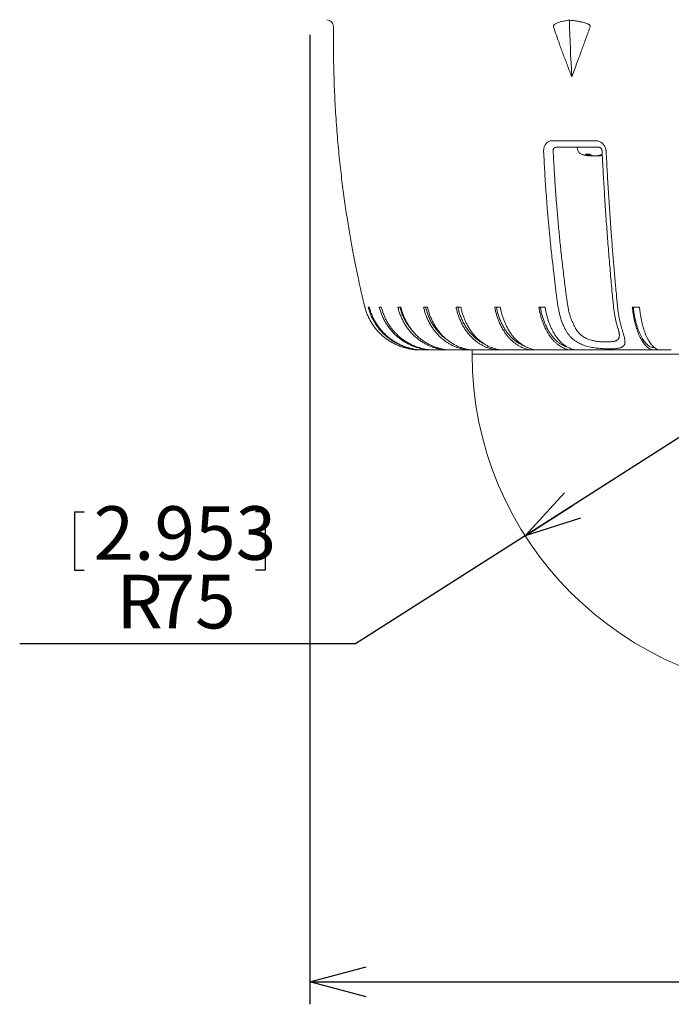
# Model space of a CAD drawing. Units: millimetres. Extents: x 21 to 201, y 9 to 287.
# Drawn here: x 110 to 139, y 136 to 180 of the extents above; entities that cross this region are included whole.
import ezdxf

# ---------------------------------------------------------------- set-up
doc = ezdxf.new("R2010")
doc.units = ezdxf.units.MM
doc.layers.add('WAKU', color=7, linetype='Continuous')
doc.styles.add('SLDTEXTSTYLE0', font='TXT', dxfattribs={"width": 0.7, "bigfont": 'bigfont'})
doc.dimstyles.new('SLDDIMSTYLE0', dxfattribs={"dimtxt": 2.728516, "dimasz": 2.5, "dimexe": 0, "dimexo": 0.0625, "dimgap": 0.682129, "dimtad": 0, "dimtih": 1, "dimtoh": 1, "dimdec": 1, "dimlfac": 5, "dimrnd": 1e-09, "dimzin": 12, "dimdsep": 46, "dimtxsty": 'SLDTEXTSTYLE0', "dimblk1": 'OPEN30', "dimblk2": 'OPEN30', "dimsah": 1, "dimcen": 0, "dimadec": 0, "dimazin": 3, "dimtfac": 1, "dimtdec": 1, "dimtofl": 0, "dimtmove": 0, "dimatfit": 3, "dimldrblk": 'OPEN30', "dimfxl": 1, "dimfrac": 2, "dimtolj": 1, "dimtzin": 12, "dimarcsym": 0})
doc.dimstyles.new('SLDDIMSTYLE1', dxfattribs={"dimtxt": 2.728516, "dimasz": 2.5, "dimexe": 0, "dimexo": 0.0625, "dimgap": 0.682129, "dimtad": 3, "dimdec": 1, "dimlfac": 5, "dimrnd": 1e-09, "dimzin": 12, "dimdsep": 46, "dimtxsty": 'SLDTEXTSTYLE0', "dimblk1": 'OPEN30', "dimblk2": 'OPEN30', "dimsah": 1, "dimcen": 0.09, "dimadec": 0, "dimazin": 3, "dimtfac": 1, "dimtdec": 1, "dimtofl": 0, "dimtmove": 0, "dimatfit": 3, "dimldrblk": 'OPEN30', "dimfxl": 1, "dimfrac": 2, "dimtolj": 1, "dimtzin": 12, "dimarcsym": 0})

# ---------------------------------------------------------------- blocks, each defined once
blk = doc.blocks.new('_OPEN30')
at = {"color": 0, "linetype": 'ByBlock', "lineweight": -2}
for p, q in [((-1, 0.267949), (0, 0)), ((0, 0), (-1, -0.267949)), ((0, 0), (-1, 0))]:
    blk.add_line(p, q, dxfattribs=at)
blk = doc.blocks.new('*D2')
at = {"layer": 'WAKU', "color": 7}
for p, q in [((145.308, 165.293), (132.664, 157.222)), ((112.649, 158.28), (112.649, 155.69)), ((112.649, 158.28), (113.072, 158.28)), ((121.113, 158.28), (120.69, 158.28)), ((121.113, 158.28), (121.113, 155.69)), ((132.664, 157.222), (125.134, 152.415)), ((112.649, 155.69), (113.072, 155.69)), ((121.113, 155.69), (120.69, 155.69)), ((125.134, 152.415), (110.215, 152.415))]:
    blk.add_line(p, q, dxfattribs=at)
at = {"layer": 'WAKU', "color": 7, "xscale": 2.5, "yscale": 2.5, "rotation": 212.554060799}
blk.add_blockref('_OPEN30', (132.664, 157.222, 0.02), dxfattribs=at)
at = {"layer": 'WAKU', "color": 7, "attachment_point": 1, "style": 'SLDTEXTSTYLE0'}
for s, insert, char_height in [('2.953', (113.495, 158.531), 2.3813), ('R', (114.511, 155.484), 2.381), ('75', (116.204, 155.484), 2.3813)]:
    blk.add_mtext(s, dxfattribs=dict(at, insert=insert, char_height=char_height))
blk = doc.blocks.new('*D3')
at = {"layer": 'WAKU', "color": 7}
for p, q in [((123.108, 179.473), (123.108, 136.4)), ((167.508, 179.473), (167.508, 136.4)), ((141.275, 143.265), (141.275, 140.675)), ((141.275, 143.265), (141.698, 143.265)), ((149.739, 143.265), (149.315, 143.265)), ((149.739, 143.265), (149.739, 140.675)), ((141.275, 140.675), (141.698, 140.675)), ((149.739, 140.675), (149.315, 140.675)), ((123.108, 137.4), (167.508, 137.4))]:
    blk.add_line(p, q, dxfattribs=at)
at = {"layer": 'WAKU', "color": 7, "xscale": 2.5, "yscale": 2.5, "rotation": 180}
blk.add_blockref('_OPEN30', (123.108, 137.4, 0.02), dxfattribs=at)
at = {"layer": 'WAKU', "color": 7, "xscale": 2.5, "yscale": 2.5}
blk.add_blockref('_OPEN30', (167.508, 137.4, 0.02), dxfattribs=at)
at = {"layer": 'WAKU', "color": 7, "char_height": 2.3813, "attachment_point": 1, "style": 'SLDTEXTSTYLE0'}
for s, insert in [('8.740', (142.121, 143.516)), ('%%c', (141.766, 140.469)), ('222', (144.508, 140.469))]:
    blk.add_mtext(s, dxfattribs=dict(at, insert=insert))

msp = doc.modelspace()

# ---------------------------------------------------------------- linework, layer by layer
at = {"color": 7, "linetype": 'Continuous', "lineweight": 0}
for p, q in [((133.867, 174.772), (135.812, 174.772)), ((135.471, 174.111), (135.471, 174.177)), ((135.498, 174.111), (135.498, 174.177)), ((136.017, 174.111), (136.017, 174.138)), ((130.308, 165.293), (145.308, 165.293))]:
    msp.add_line(p, q, dxfattribs=at)
at = {"color": 7, "linetype": 'Continuous', "lineweight": 15}
for p, q in [((135.956, 174.479), (134.041, 174.479)), ((135.352, 174.177), (135.525, 174.177)), ((135.498, 174.097), (135.498, 174.177)), ((136.094, 174.131), (136.017, 174.111)), ((135.917, 174.111), (135.917, 174.097)), ((125.546, 167.378), (125.545, 167.378)), ((125.741, 167.378), (125.696, 167.378)), ((126.277, 167.378), (126.187, 167.378)), ((127.145, 167.378), (127.012, 167.378)), ((128.33, 167.378), (128.156, 167.378)), ((129.811, 167.378), (129.599, 167.378)), ((131.562, 167.378), (131.316, 167.378)), ((133.553, 167.378), (133.277, 167.378)), ((137.745, 167.378), (137.427, 167.378)), ((128.129, 165.479), (128.134, 165.478)), ((130.504, 165.478), (130.289, 165.478)), ((130.308, 165.478), (130.308, 165.293)), ((131.503, 165.478), (131.55, 165.478)), ((131.795, 165.478), (131.552, 165.478)), ((132.709, 165.478), (133.056, 165.478)), ((133.321, 165.478), (133.056, 165.478)), ((134.132, 165.478), (134.773, 165.478)), ((135.057, 165.478), (134.773, 165.478)), ((135.751, 165.478), (138.407, 165.478)), ((138.712, 165.478), (138.407, 165.478))]:
    msp.add_line(p, q, dxfattribs=at)
for centre, radius, start, end in [((123.842, 179.836), 0.315, 1.712, 86.6366), ((145.308, 165.293), 15, 180, 0)]:
    msp.add_arc(centre, radius, start, end, dxfattribs=at)
at = {"color": 7, "linetype": 'Continuous', "lineweight": 0}
msp.add_arc((198.061, 181.607), 63.446, 181.33495, 183.61107, dxfattribs=at)
at = {"color": 7, "linetype": 'Continuous', "lineweight": 15}
for points, knots in [([(124.157, 179.845), (124.155, 179.65), (124.151, 179.264), (124.153, 178.692), (124.161, 178.132), (124.175, 177.584), (124.195, 177.049), (124.219, 176.527), (124.249, 176.002), (124.285, 175.474), (124.326, 174.945), (124.372, 174.431), (124.421, 173.934), (124.474, 173.452), (124.529, 172.986), (124.586, 172.536), (124.646, 172.102), (124.706, 171.683), (124.768, 171.283), (124.83, 170.901), (124.892, 170.536), (124.954, 170.187), (125.014, 169.856), (125.074, 169.544), (125.132, 169.25), (125.189, 168.97), (125.244, 168.704), (125.298, 168.452), (125.35, 168.218), (125.398, 168.001), (125.444, 167.8), (125.488, 167.61), (125.52, 167.47), (125.542, 167.395), (125.546, 167.378)], [0, 0, 0, 0, 0.046516, 0.092047, 0.136588, 0.180136, 0.222687, 0.264236, 0.304781, 0.348218, 0.390433, 0.431425, 0.471189, 0.509725, 0.54703, 0.583104, 0.617944, 0.651552, 0.683925, 0.714519, 0.743922, 0.772134, 0.799156, 0.824083, 0.847904, 0.870619, 0.89223, 0.912736, 0.932139, 0.949442, 0.965829, 0.98133, 0.995896, 1, 1, 1, 1]), ([(134.978, 174.479), (134.981, 174.461), (134.988, 174.423), (134.997, 174.365), (135.019, 174.31), (135.052, 174.26), (135.093, 174.218), (135.142, 174.185), (135.195, 174.162), (135.282, 174.137), (135.371, 174.112), (135.443, 174.103), (135.465, 174.1)], [0, 0, 0, 0, 0.084173, 0.168352, 0.254031, 0.340836, 0.427081, 0.511525, 0.596036, 0.681098, 0.905938, 1, 1, 1, 1]), ([(135.471, 174.111), (135.451, 174.12), (135.421, 174.133), (135.381, 174.154), (135.362, 174.17), (135.352, 174.177)], [0, 0, 0, 0, 0.497921, 0.748364, 1, 1, 1, 1]), ([(135.525, 174.177), (135.535, 174.17), (135.554, 174.155), (135.594, 174.133), (135.624, 174.12), (135.644, 174.111)], [0, 0, 0, 0, 0.246889, 0.496436, 1, 1, 1, 1]), ([(135.917, 174.111), (135.952, 174.12), (136.004, 174.134), (136.063, 174.151), (136.086, 174.161), (136.092, 174.164)], [0, 0, 0, 0, 0.590096, 0.886901, 1, 1, 1, 1]), ([(135.954, 174.478), (135.954, 174.478), (135.958, 174.478), (135.969, 174.477), (135.985, 174.473), (136.002, 174.465), (136.017, 174.455), (136.03, 174.444), (136.041, 174.431), (136.051, 174.417), (136.061, 174.399), (136.07, 174.378), (136.077, 174.355), (136.082, 174.333), (136.083, 174.318), (136.083, 174.312)], [0, 0, 0, 0, 0.002628, 0.119717, 0.231949, 0.339242, 0.438463, 0.516959, 0.577053, 0.642255, 0.710346, 0.78312, 0.859714, 0.938229, 1, 1, 1, 1]), ([(135.996, 174.106), (136.002, 174.107), (136.035, 174.112), (136.068, 174.121), (136.094, 174.129)], [0, 0, 0, 0, 0.185254, 1, 1, 1, 1]), ([(136.085, 174.312), (136.089, 174.227), (136.1, 173.994), (136.12, 173.613), (136.145, 173.169), (136.171, 172.726), (136.198, 172.284), (136.227, 171.842), (136.257, 171.4), (136.288, 170.959), (136.321, 170.519), (136.355, 170.08), (136.39, 169.641), (136.427, 169.203), (136.465, 168.765), (136.504, 168.327), (136.536, 167.974), (136.561, 167.714), (136.577, 167.551), (136.591, 167.419), (136.604, 167.306), (136.617, 167.209), (136.632, 167.113), (136.647, 167.019), (136.664, 166.927), (136.683, 166.837), (136.702, 166.749), (136.723, 166.665), (136.745, 166.583), (136.761, 166.526), (136.77, 166.497), (136.772, 166.492)], [0, 0, 0, 0, 0.031891, 0.087469, 0.143049, 0.198629, 0.254209, 0.309789, 0.365367, 0.420943, 0.476434, 0.531963, 0.587542, 0.643168, 0.69884, 0.754557, 0.810218, 0.833886, 0.854258, 0.872732, 0.884848, 0.898001, 0.910727, 0.923411, 0.936043, 0.948617, 0.961129, 0.973581, 0.985954, 0.99789, 1, 1, 1, 1]), ([(135.464, 174.098), (135.466, 174.098), (135.474, 174.097), (135.484, 174.095), (135.494, 174.095), (135.498, 174.096), (135.497, 174.099), (135.49, 174.103), (135.478, 174.108), (135.471, 174.111)], [0, 0, 0, 0, 0.030048, 0.183835, 0.329651, 0.479771, 0.624409, 0.773142, 1, 1, 1, 1]), ([(135.708, 174.098), (135.706, 174.098), (135.695, 174.097), (135.672, 174.095), (135.641, 174.095), (135.608, 174.096), (135.575, 174.099), (135.537, 174.103), (135.513, 174.108), (135.498, 174.111)], [0, 0, 0, 0, 0.029918, 0.183726, 0.329561, 0.479702, 0.624359, 0.773111, 1, 1, 1, 1]), ([(135.644, 174.111), (135.65, 174.109), (135.662, 174.105), (135.685, 174.1), (135.713, 174.097), (135.742, 174.095), (135.774, 174.095), (135.807, 174.096), (135.84, 174.099), (135.878, 174.103), (135.902, 174.108), (135.917, 174.111)], [0, 0, 0, 0, 0.104943, 0.212892, 0.317857, 0.426012, 0.52856, 0.634136, 0.735856, 0.840456, 1, 1, 1, 1]), ([(136.017, 174.111), (136.008, 174.109), (135.99, 174.105), (135.966, 174.1), (135.946, 174.097), (135.931, 174.095), (135.921, 174.095), (135.917, 174.096), (135.918, 174.097), (135.918, 174.097)], [0, 0, 0, 0, 0.157601, 0.319716, 0.477352, 0.639776, 0.793781, 0.952333, 1, 1, 1, 1]), ([(128.134, 165.478), (128.116, 165.478), (128.055, 165.478), (127.951, 165.478), (127.823, 165.48), (127.695, 165.49), (127.55, 165.514), (127.389, 165.552), (127.212, 165.602), (127.04, 165.666), (126.871, 165.742), (126.707, 165.831), (126.55, 165.933), (126.4, 166.046), (126.258, 166.169), (126.127, 166.303), (126.007, 166.444), (125.9, 166.59), (125.806, 166.739), (125.725, 166.891), (125.654, 167.049), (125.594, 167.211), (125.562, 167.323), (125.546, 167.378)], [0, 0, 0, 0, 0.015922, 0.052675, 0.08944, 0.126336, 0.163502, 0.216532, 0.269119, 0.321908, 0.375221, 0.428924, 0.482891, 0.536962, 0.590986, 0.644819, 0.698316, 0.751338, 0.800894, 0.850442, 0.900093, 0.949925, 1, 1, 1, 1]), ([(125.696, 167.378), (125.713, 167.319), (125.746, 167.201), (125.81, 167.029), (125.887, 166.863), (125.975, 166.703), (126.075, 166.55), (126.184, 166.406), (126.301, 166.272), (126.426, 166.148), (126.559, 166.032), (126.7, 165.927), (126.847, 165.832), (126.998, 165.749), (127.152, 165.677), (127.31, 165.616), (127.47, 165.566), (127.634, 165.526), (127.799, 165.493), (127.959, 165.479), (128.063, 165.479), (128.11, 165.479)], [0, 0, 0, 0, 0.055577, 0.110872, 0.165964, 0.220952, 0.27605, 0.331702, 0.384595, 0.43777, 0.4911, 0.544457, 0.597712, 0.649613, 0.701176, 0.752289, 0.803059, 0.854131, 0.905478, 0.956428, 1, 1, 1, 1]), ([(128.564, 165.478), (128.459, 165.479), (128.312, 165.479), (128.122, 165.478), (127.996, 165.48), (127.869, 165.49), (127.725, 165.514), (127.566, 165.552), (127.391, 165.602), (127.22, 165.666), (127.053, 165.742), (126.891, 165.831), (126.735, 165.933), (126.586, 166.046), (126.446, 166.169), (126.316, 166.303), (126.197, 166.444), (126.092, 166.59), (125.999, 166.739), (125.918, 166.891), (125.848, 167.049), (125.788, 167.211), (125.757, 167.323), (125.741, 167.378)], [0, 0, 0, 0, 0.085326, 0.119487, 0.15366, 0.187953, 0.222498, 0.271787, 0.320666, 0.369731, 0.419285, 0.4692, 0.519362, 0.569618, 0.619833, 0.669869, 0.719592, 0.768875, 0.814936, 0.86099, 0.907139, 0.953457, 1, 1, 1, 1]), ([(126.187, 167.378), (126.204, 167.319), (126.236, 167.201), (126.299, 167.029), (126.373, 166.863), (126.459, 166.703), (126.557, 166.55), (126.663, 166.406), (126.778, 166.272), (126.899, 166.148), (127.029, 166.032), (127.167, 165.927), (127.31, 165.832), (127.457, 165.749), (127.607, 165.677), (127.761, 165.616), (127.917, 165.566), (128.077, 165.526), (128.238, 165.492), (128.401, 165.478), (128.51, 165.478), (128.564, 165.478)], [0, 0, 0, 0, 0.055182, 0.110083, 0.164784, 0.21938, 0.274087, 0.329342, 0.381859, 0.434655, 0.487607, 0.540584, 0.59346, 0.644992, 0.696188, 0.746937, 0.797346, 0.848055, 0.899036, 0.949623, 1, 1, 1, 1]), ([(129.287, 165.478), (129.097, 165.479), (128.865, 165.479), (128.593, 165.478), (128.47, 165.48), (128.347, 165.49), (128.207, 165.514), (128.052, 165.552), (127.882, 165.602), (127.716, 165.666), (127.553, 165.742), (127.395, 165.831), (127.244, 165.933), (127.099, 166.046), (126.963, 166.169), (126.837, 166.303), (126.721, 166.444), (126.618, 166.59), (126.528, 166.739), (126.449, 166.891), (126.381, 167.049), (126.323, 167.211), (126.293, 167.323), (126.277, 167.378)], [0, 0, 0, 0, 0.147743, 0.179573, 0.211413, 0.243367, 0.275554, 0.32148, 0.367024, 0.412741, 0.458912, 0.505421, 0.55216, 0.598987, 0.645775, 0.692397, 0.738727, 0.784647, 0.827565, 0.870476, 0.913476, 0.956633, 1, 1, 1, 1]), ([(127.012, 167.378), (127.028, 167.319), (127.059, 167.201), (127.119, 167.029), (127.19, 166.863), (127.273, 166.703), (127.366, 166.55), (127.468, 166.406), (127.577, 166.272), (127.694, 166.148), (127.818, 166.032), (127.949, 165.927), (128.086, 165.832), (128.227, 165.749), (128.371, 165.677), (128.518, 165.616), (128.668, 165.566), (128.82, 165.526), (128.974, 165.492), (129.131, 165.478), (129.235, 165.478), (129.287, 165.478)], [0, 0, 0, 0, 0.055182, 0.110083, 0.164784, 0.21938, 0.274087, 0.329342, 0.381859, 0.434655, 0.487607, 0.540584, 0.59346, 0.644992, 0.696188, 0.746937, 0.797346, 0.848055, 0.899036, 0.949623, 1, 1, 1, 1]), ([(127.107, 167.378), (127.124, 167.316), (127.159, 167.191), (127.228, 167.007), (127.312, 166.828), (127.41, 166.655), (127.523, 166.491), (127.613, 166.375), (127.669, 166.317), (127.679, 166.306)], [0, 0, 0, 0, 0.155618, 0.313859, 0.474255, 0.636299, 0.79945, 0.963145, 1, 1, 1, 1]), ([(130.501, 165.478), (130.358, 165.478), (130.015, 165.478), (129.633, 165.479), (129.356, 165.478), (129.238, 165.48), (129.12, 165.49), (128.987, 165.514), (128.839, 165.552), (128.677, 165.602), (128.518, 165.666), (128.363, 165.742), (128.212, 165.831), (128.068, 165.933), (127.93, 166.046), (127.8, 166.169), (127.679, 166.303), (127.569, 166.444), (127.471, 166.59), (127.385, 166.739), (127.31, 166.891), (127.244, 167.049), (127.189, 167.211), (127.16, 167.323), (127.145, 167.378)], [0, 0, 0, 0, 0.103403, 0.246642, 0.274778, 0.302924, 0.331169, 0.359621, 0.400218, 0.440477, 0.480888, 0.521702, 0.562814, 0.604129, 0.645522, 0.686881, 0.728092, 0.769046, 0.809638, 0.847575, 0.885506, 0.923516, 0.961666, 1, 1, 1, 1]), ([(128.156, 167.378), (128.171, 167.319), (128.2, 167.201), (128.256, 167.029), (128.323, 166.863), (128.4, 166.703), (128.488, 166.55), (128.583, 166.406), (128.686, 166.272), (128.795, 166.148), (128.911, 166.032), (129.035, 165.927), (129.163, 165.832), (129.295, 165.749), (129.43, 165.677), (129.568, 165.616), (129.708, 165.566), (129.851, 165.526), (129.995, 165.492), (130.142, 165.478), (130.24, 165.478), (130.289, 165.478)], [0, 0, 0, 0, 0.055182, 0.110083, 0.164784, 0.21938, 0.274087, 0.329342, 0.381859, 0.434655, 0.487607, 0.540584, 0.59346, 0.644992, 0.696188, 0.746937, 0.797346, 0.848055, 0.899036, 0.949623, 1, 1, 1, 1]), ([(128.245, 167.378), (128.261, 167.316), (128.293, 167.191), (128.359, 167.007), (128.437, 166.828), (128.529, 166.655), (128.634, 166.491), (128.749, 166.339), (128.871, 166.202), (129, 166.079), (129.12, 165.98), (129.198, 165.928), (129.229, 165.908)], [0, 0, 0, 0, 0.102202, 0.206126, 0.311465, 0.417887, 0.525037, 0.632543, 0.733896, 0.834915, 0.935288, 1, 1, 1, 1]), ([(131.5, 165.478), (131.355, 165.478), (131.024, 165.478), (130.655, 165.479), (130.396, 165.478), (130.286, 165.48), (130.176, 165.49), (130.052, 165.514), (129.913, 165.552), (129.762, 165.602), (129.613, 165.666), (129.468, 165.742), (129.328, 165.831), (129.192, 165.933), (129.063, 166.046), (128.942, 166.169), (128.829, 166.303), (128.726, 166.444), (128.634, 166.59), (128.554, 166.739), (128.484, 166.891), (128.423, 167.049), (128.371, 167.211), (128.344, 167.323), (128.33, 167.378)], [0, 0, 0, 0, 0.110957, 0.252989, 0.280888, 0.308797, 0.336804, 0.365017, 0.405271, 0.445191, 0.485262, 0.525732, 0.566498, 0.607464, 0.648509, 0.689519, 0.730383, 0.770992, 0.811241, 0.848859, 0.886471, 0.924161, 0.961989, 1, 1, 1, 1]), ([(129.599, 167.378), (129.613, 167.319), (129.64, 167.201), (129.691, 167.029), (129.752, 166.863), (129.823, 166.703), (129.903, 166.55), (129.99, 166.406), (130.084, 166.272), (130.184, 166.148), (130.291, 166.032), (130.404, 165.927), (130.521, 165.832), (130.642, 165.749), (130.766, 165.677), (130.892, 165.616), (131.021, 165.566), (131.151, 165.526), (131.284, 165.492), (131.418, 165.478), (131.508, 165.478), (131.552, 165.478)], [0, 0, 0, 0, 0.055182, 0.110083, 0.164784, 0.21938, 0.274087, 0.329342, 0.381859, 0.434655, 0.487607, 0.540584, 0.59346, 0.644992, 0.696188, 0.746937, 0.797346, 0.848055, 0.899036, 0.949623, 1, 1, 1, 1]), ([(129.681, 167.378), (129.695, 167.316), (129.725, 167.191), (129.785, 167.007), (129.857, 166.828), (129.941, 166.655), (130.037, 166.491), (130.142, 166.339), (130.254, 166.202), (130.372, 166.079), (130.496, 165.969), (130.626, 165.872), (130.743, 165.798), (130.818, 165.761), (130.847, 165.747)], [0, 0, 0, 0, 0.085556, 0.172553, 0.260736, 0.349825, 0.439522, 0.529518, 0.614364, 0.698929, 0.782955, 0.86619, 0.9484, 1, 1, 1, 1]), ([(132.705, 165.478), (132.572, 165.478), (132.269, 165.478), (131.933, 165.479), (131.697, 165.478), (131.597, 165.48), (131.496, 165.49), (131.382, 165.514), (131.256, 165.552), (131.118, 165.602), (130.982, 165.666), (130.85, 165.742), (130.721, 165.831), (130.598, 165.933), (130.48, 166.046), (130.369, 166.169), (130.267, 166.303), (130.172, 166.444), (130.089, 166.59), (130.015, 166.739), (129.951, 166.891), (129.895, 167.049), (129.848, 167.211), (129.823, 167.323), (129.811, 167.378)], [0, 0, 0, 0, 0.110957, 0.252989, 0.280888, 0.308797, 0.336804, 0.365017, 0.405271, 0.445191, 0.485262, 0.525732, 0.566498, 0.607464, 0.648509, 0.689519, 0.730383, 0.770992, 0.811241, 0.848859, 0.886471, 0.924161, 0.961989, 1, 1, 1, 1]), ([(131.316, 167.378), (131.328, 167.319), (131.352, 167.201), (131.398, 167.029), (131.452, 166.863), (131.515, 166.703), (131.587, 166.55), (131.664, 166.406), (131.748, 166.272), (131.837, 166.148), (131.932, 166.032), (132.033, 165.927), (132.138, 165.832), (132.245, 165.749), (132.355, 165.677), (132.468, 165.616), (132.582, 165.566), (132.699, 165.526), (132.817, 165.492), (132.936, 165.478), (133.016, 165.478), (133.056, 165.478)], [0, 0, 0, 0, 0.055182, 0.110083, 0.164784, 0.21938, 0.274087, 0.329342, 0.381859, 0.434655, 0.487607, 0.540584, 0.59346, 0.644992, 0.696188, 0.746937, 0.797346, 0.848055, 0.899036, 0.949623, 1, 1, 1, 1]), ([(131.389, 167.378), (131.402, 167.316), (131.428, 167.191), (131.482, 167.007), (131.545, 166.828), (131.621, 166.655), (131.706, 166.491), (131.8, 166.339), (131.9, 166.202), (132.005, 166.079), (132.115, 165.969), (132.231, 165.872), (132.345, 165.792), (132.458, 165.728), (132.548, 165.684), (132.603, 165.664), (132.62, 165.658)], [0, 0, 0, 0, 0.07601, 0.153301, 0.231645, 0.310793, 0.390483, 0.470438, 0.545817, 0.620947, 0.695597, 0.769545, 0.842582, 0.90673, 0.97009, 1, 1, 1, 1]), ([(134.129, 165.478), (134.011, 165.478), (133.743, 165.478), (133.445, 165.479), (133.235, 165.478), (133.146, 165.48), (133.057, 165.49), (132.956, 165.514), (132.844, 165.552), (132.721, 165.602), (132.601, 165.666), (132.483, 165.742), (132.369, 165.831), (132.26, 165.933), (132.155, 166.046), (132.057, 166.169), (131.966, 166.303), (131.882, 166.444), (131.808, 166.59), (131.743, 166.739), (131.686, 166.891), (131.637, 167.049), (131.595, 167.211), (131.573, 167.323), (131.562, 167.378)], [0, 0, 0, 0, 0.110957, 0.252989, 0.280888, 0.308797, 0.336804, 0.365017, 0.405271, 0.445191, 0.485262, 0.525732, 0.566498, 0.607464, 0.648509, 0.689519, 0.730383, 0.770992, 0.811241, 0.848859, 0.886471, 0.924161, 0.961989, 1, 1, 1, 1]), ([(133.277, 167.378), (133.287, 167.319), (133.308, 167.201), (133.347, 167.029), (133.394, 166.863), (133.448, 166.703), (133.51, 166.55), (133.577, 166.406), (133.649, 166.272), (133.725, 166.148), (133.807, 166.032), (133.893, 165.927), (133.983, 165.832), (134.076, 165.749), (134.171, 165.677), (134.267, 165.616), (134.366, 165.566), (134.466, 165.526), (134.567, 165.492), (134.67, 165.478), (134.739, 165.478), (134.773, 165.478)], [0, 0, 0, 0, 0.055182, 0.110083, 0.164784, 0.21938, 0.274087, 0.329342, 0.381859, 0.434655, 0.487607, 0.540584, 0.59346, 0.644992, 0.696188, 0.746937, 0.797346, 0.848055, 0.899036, 0.949623, 1, 1, 1, 1]), ([(133.339, 167.378), (133.351, 167.316), (133.373, 167.191), (133.419, 167.007), (133.474, 166.828), (133.539, 166.655), (133.612, 166.491), (133.693, 166.339), (133.779, 166.202), (133.869, 166.079), (133.964, 165.969), (134.063, 165.872), (134.162, 165.792), (134.259, 165.727), (134.353, 165.676), (134.449, 165.635), (134.515, 165.609), (134.549, 165.601), (134.551, 165.601)], [0, 0, 0, 0, 0.069078, 0.13932, 0.210519, 0.282449, 0.354871, 0.427534, 0.496039, 0.564317, 0.632159, 0.699363, 0.765739, 0.824037, 0.881619, 0.93942, 0.997663, 1, 1, 1, 1]), ([(135.748, 165.478), (135.647, 165.478), (135.417, 165.478), (135.163, 165.479), (134.983, 165.478), (134.907, 165.48), (134.831, 165.49), (134.744, 165.514), (134.649, 165.552), (134.544, 165.602), (134.441, 165.666), (134.341, 165.742), (134.243, 165.831), (134.149, 165.933), (134.06, 166.046), (133.976, 166.169), (133.898, 166.303), (133.827, 166.444), (133.763, 166.59), (133.707, 166.739), (133.659, 166.891), (133.617, 167.049), (133.581, 167.211), (133.562, 167.323), (133.553, 167.378)], [0, 0, 0, 0, 0.110957, 0.252989, 0.280888, 0.308797, 0.336804, 0.365017, 0.405271, 0.445191, 0.485262, 0.525732, 0.566498, 0.607464, 0.648509, 0.689519, 0.730383, 0.770992, 0.811241, 0.848859, 0.886471, 0.924161, 0.961989, 1, 1, 1, 1]), ([(137.427, 167.378), (137.434, 167.319), (137.448, 167.201), (137.473, 167.029), (137.504, 166.863), (137.54, 166.703), (137.58, 166.55), (137.624, 166.406), (137.671, 166.272), (137.721, 166.148), (137.774, 166.032), (137.831, 165.927), (137.89, 165.832), (137.951, 165.749), (138.013, 165.677), (138.076, 165.616), (138.14, 165.566), (138.206, 165.526), (138.272, 165.492), (138.34, 165.478), (138.385, 165.478), (138.407, 165.478)], [0, 0, 0, 0, 0.055182, 0.110083, 0.164784, 0.21938, 0.274087, 0.329342, 0.381859, 0.434655, 0.487607, 0.540584, 0.59346, 0.644992, 0.696188, 0.746937, 0.797346, 0.848055, 0.899036, 0.949623, 1, 1, 1, 1]), ([(137.468, 167.378), (137.476, 167.316), (137.49, 167.191), (137.521, 167.007), (137.557, 166.828), (137.599, 166.655), (137.647, 166.491), (137.7, 166.339), (137.756, 166.202), (137.815, 166.079), (137.877, 165.969), (137.942, 165.872), (138.007, 165.792), (138.07, 165.727), (138.132, 165.676), (138.195, 165.634), (138.254, 165.602), (138.31, 165.583), (138.361, 165.578), (138.396, 165.578), (138.415, 165.578), (138.417, 165.578)], [0, 0, 0, 0, 0.060671, 0.122364, 0.184898, 0.248074, 0.311682, 0.375502, 0.435669, 0.495638, 0.555223, 0.614248, 0.672546, 0.723749, 0.774323, 0.82509, 0.876244, 0.916259, 0.955998, 0.995679, 1, 1, 1, 1]), ([(139.157, 165.478), (139.092, 165.478), (138.945, 165.478), (138.781, 165.479), (138.665, 165.478), (138.616, 165.48), (138.567, 165.49), (138.512, 165.514), (138.45, 165.552), (138.383, 165.602), (138.316, 165.666), (138.252, 165.742), (138.189, 165.831), (138.129, 165.933), (138.071, 166.046), (138.017, 166.169), (137.967, 166.303), (137.921, 166.444), (137.88, 166.59), (137.844, 166.739), (137.813, 166.891), (137.786, 167.049), (137.763, 167.211), (137.751, 167.323), (137.745, 167.378)], [0, 0, 0, 0, 0.110957, 0.252989, 0.280888, 0.308797, 0.336804, 0.365017, 0.405271, 0.445191, 0.485262, 0.525732, 0.566498, 0.607464, 0.648509, 0.689519, 0.730383, 0.770992, 0.811241, 0.848859, 0.886471, 0.924161, 0.961989, 1, 1, 1, 1]), ([(136.771, 166.493), (136.773, 166.487), (136.78, 166.463), (136.792, 166.423), (136.807, 166.374), (136.819, 166.329), (136.829, 166.289), (136.838, 166.253), (136.844, 166.222), (136.848, 166.196), (136.851, 166.175), (136.853, 166.159), (136.853, 166.152), (136.853, 166.148)], [0, 0, 0, 0, 0.033089, 0.15142, 0.264271, 0.373129, 0.477547, 0.577206, 0.671945, 0.761769, 0.846863, 0.927592, 1, 1, 1, 1])]:
    msp.add_open_spline(points, degree=3, knots=knots, dxfattribs=at)
at = {"color": 7, "linetype": 'Continuous', "lineweight": 0}
for points, knots in [([(133.923, 179.845), (133.923, 179.852), (133.922, 179.864), (133.928, 179.886), (133.942, 179.91), (133.965, 179.933), (134, 179.96), (134.047, 179.986), (134.125, 180.02), (134.218, 180.05), (134.325, 180.078), (134.461, 180.106), (134.564, 180.12), (134.633, 180.129)], [0, 0, 0, 0, 0.017808, 0.035547, 0.065981, 0.106251, 0.147624, 0.226104, 0.305272, 0.465679, 0.598904, 0.732313, 1, 1, 1, 1]), ([(134.741, 177.611), (134.678, 177.772), (134.552, 178.095), (134.369, 178.581), (134.204, 179.034), (134.055, 179.456), (133.967, 179.715), (133.923, 179.845)], [0, 0, 0, 0, 0.217796, 0.435592, 0.653388, 0.826682, 1, 1, 1, 1]), ([(134.633, 180.129), (134.682, 180.124), (134.782, 180.114), (134.932, 180.094), (135.081, 180.069), (135.219, 180.039), (135.334, 180.007), (135.417, 179.977), (135.47, 179.952), (135.506, 179.931), (135.53, 179.913), (135.549, 179.892), (135.561, 179.87), (135.563, 179.854), (135.562, 179.847), (135.562, 179.845)], [0, 0, 0, 0, 0.150181, 0.300485, 0.451296, 0.602381, 0.723479, 0.80705, 0.865472, 0.896566, 0.928019, 0.953515, 0.979266, 0.996488, 1, 1, 1, 1]), ([(135.562, 179.845), (135.502, 179.682), (135.382, 179.356), (135.203, 178.868), (135.036, 178.415), (134.882, 177.996), (134.788, 177.739), (134.741, 177.611)], [0, 0, 0, 0, 0.217908, 0.435862, 0.653769, 0.826884, 1, 1, 1, 1]), ([(133.488, 174.297), (133.488, 174.324), (133.487, 174.378), (133.501, 174.456), (133.526, 174.53), (133.56, 174.597), (133.605, 174.655), (133.657, 174.703), (133.716, 174.739), (133.772, 174.76), (133.823, 174.77), (133.853, 174.771), (133.867, 174.772)], [0, 0, 0, 0, 0.107447, 0.214891, 0.322571, 0.430251, 0.537643, 0.645039, 0.752506, 0.85998, 0.929989, 1, 1, 1, 1]), ([(135.812, 174.772), (135.837, 174.77), (135.885, 174.768), (135.958, 174.747), (136.026, 174.714), (136.09, 174.669), (136.145, 174.613), (136.192, 174.548), (136.228, 174.476), (136.251, 174.409), (136.263, 174.349), (136.265, 174.314), (136.267, 174.297)], [0, 0, 0, 0, 0.108695, 0.217383, 0.325926, 0.434461, 0.541895, 0.649324, 0.756093, 0.862863, 0.931431, 1, 1, 1, 1]), ([(134.453, 166.379), (134.428, 166.428), (134.38, 166.526), (134.315, 166.683), (134.258, 166.847), (134.209, 167.018), (134.163, 167.221), (134.121, 167.455), (134.08, 167.719), (134.045, 167.985), (134.013, 168.253), (133.983, 168.521), (133.93, 168.968), (133.857, 169.594), (133.779, 170.34), (133.714, 171.025), (133.652, 171.733), (133.591, 172.529), (133.533, 173.412), (133.503, 174.002), (133.488, 174.297)], [0, 0, 0, 0, 0.02304, 0.046178, 0.069347, 0.09248, 0.115514, 0.14895, 0.182393, 0.215876, 0.249393, 0.282915, 0.316403, 0.41725, 0.518098, 0.595399, 0.672701, 0.781798, 0.890903, 1, 1, 1, 1]), ([(134.041, 174.479), (134.03, 174.479), (134.01, 174.478), (133.984, 174.469), (133.963, 174.457), (133.944, 174.441), (133.929, 174.422), (133.919, 174.399), (133.912, 174.375), (133.91, 174.349), (133.912, 174.331), (133.913, 174.322)], [0, 0, 0, 0, 0.143163, 0.249029, 0.358219, 0.462238, 0.569828, 0.674601, 0.782969, 0.889814, 1, 1, 1, 1]), ([(133.913, 174.322), (133.926, 174.059), (133.953, 173.534), (134.005, 172.726), (134.063, 171.94), (134.128, 171.176), (134.195, 170.466), (134.269, 169.749), (134.351, 169.025), (134.433, 168.363), (134.495, 167.895), (134.532, 167.619), (134.556, 167.454), (134.583, 167.302), (134.614, 167.164), (134.648, 167.04), (134.687, 166.919), (134.732, 166.801), (134.781, 166.688), (134.818, 166.616), (134.836, 166.58)], [0, 0, 0, 0, 0.099561, 0.199146, 0.306432, 0.398462, 0.490512, 0.57754, 0.673121, 0.768724, 0.832709, 0.854068, 0.875426, 0.896765, 0.913676, 0.930784, 0.947961, 0.965264, 0.982634, 1, 1, 1, 1]), ([(136.267, 174.297), (136.282, 173.999), (136.312, 173.404), (136.364, 172.514), (136.422, 171.625), (136.48, 170.801), (136.538, 170.042), (136.595, 169.348), (136.654, 168.655), (136.706, 168.098), (136.745, 167.674), (136.768, 167.433), (136.791, 167.241), (136.81, 167.099), (136.833, 166.96), (136.86, 166.816), (136.892, 166.669), (136.93, 166.519), (136.958, 166.426), (136.972, 166.379)], [0, 0, 0, 0, 0.110034, 0.220085, 0.330136, 0.44017, 0.526896, 0.613631, 0.700367, 0.787094, 0.823532, 0.859962, 0.878403, 0.896871, 0.91533, 0.933756, 0.955828, 0.977928, 1, 1, 1, 1]), ([(136.972, 166.379), (136.983, 166.343), (137.006, 166.269), (137.036, 166.167), (137.063, 166.071), (137.083, 165.982), (137.096, 165.902), (137.101, 165.83), (137.096, 165.766), (137.082, 165.714), (137.059, 165.672), (137.029, 165.638), (136.99, 165.609), (136.943, 165.586), (136.888, 165.568), (136.826, 165.554), (136.756, 165.543), (136.678, 165.534), (136.591, 165.528), (136.496, 165.525), (136.396, 165.524), (136.289, 165.526), (136.177, 165.53), (136.06, 165.537), (135.941, 165.547), (135.82, 165.56), (135.696, 165.578), (135.573, 165.601), (135.451, 165.629), (135.333, 165.662), (135.22, 165.702), (135.112, 165.748), (135.01, 165.801), (134.903, 165.865), (134.796, 165.945), (134.692, 166.042), (134.6, 166.148), (134.52, 166.26), (134.475, 166.34), (134.453, 166.379)], [0, 0, 0, 0, 0.029986, 0.060058, 0.090112, 0.120074, 0.149709, 0.179468, 0.209208, 0.238818, 0.263536, 0.288347, 0.313146, 0.337848, 0.360988, 0.384217, 0.407448, 0.430589, 0.454763, 0.479035, 0.503302, 0.527467, 0.552323, 0.577286, 0.602245, 0.627095, 0.652843, 0.678709, 0.704589, 0.730356, 0.755977, 0.78169, 0.807412, 0.833046, 0.866872, 0.900785, 0.934632, 0.967314, 1, 1, 1, 1]), ([(134.836, 166.58), (134.851, 166.546), (134.881, 166.477), (134.932, 166.388), (134.984, 166.311), (135.037, 166.245), (135.095, 166.183), (135.159, 166.127), (135.228, 166.075), (135.302, 166.03), (135.381, 165.989), (135.465, 165.954), (135.552, 165.924), (135.643, 165.9), (135.736, 165.88), (135.829, 165.864), (135.922, 165.852), (136.012, 165.843), (136.102, 165.836), (136.189, 165.832), (136.272, 165.831), (136.35, 165.832), (136.425, 165.835), (136.493, 165.84), (136.555, 165.848), (136.611, 165.858), (136.662, 165.87), (136.707, 165.887), (136.747, 165.907), (136.78, 165.931), (136.807, 165.961), (136.829, 165.998), (136.844, 166.042), (136.853, 166.093), (136.853, 166.131), (136.852, 166.148)], [0, 0, 0, 0, 0.040142, 0.080518, 0.110279, 0.14018, 0.170578, 0.201178, 0.23037, 0.259788, 0.289579, 0.319893, 0.349472, 0.379316, 0.409972, 0.440898, 0.47044, 0.500204, 0.530659, 0.561349, 0.590402, 0.619657, 0.649225, 0.679223, 0.706683, 0.734319, 0.762229, 0.790335, 0.818629, 0.847146, 0.875931, 0.905267, 0.938187, 0.971458, 1, 1, 1, 1])]:
    msp.add_open_spline(points, degree=3, knots=knots, dxfattribs=at)

# ---------------------------------------------------------------- dimensions: what is measured, and where the dimension line sits
at = {"layer": 'WAKU', "color": 7}
dim = msp.add_linear_dim(base=(167.508, 137.4), p1=(123.108, 180.473), p2=(167.508, 180.473), text='%%c<>', dimstyle='SLDDIMSTYLE1', dxfattribs=at)
dim.commit()
dim.dimension.update_dxf_attribs({"geometry": '*D3', "text_midpoint": (145.507, 137.4), "dimtype": 160})
dim = msp.add_radius_dim(center=(145.308, 165.293), mpoint=(132.664, 157.222), dimstyle='SLDDIMSTYLE0', dxfattribs=at)
dim.commit()
dim.dimension.update_dxf_attribs({"geometry": '*D2', "text_midpoint": (116.881, 155.462), "dimtype": 164})

doc.saveas('drawing.dxf')
